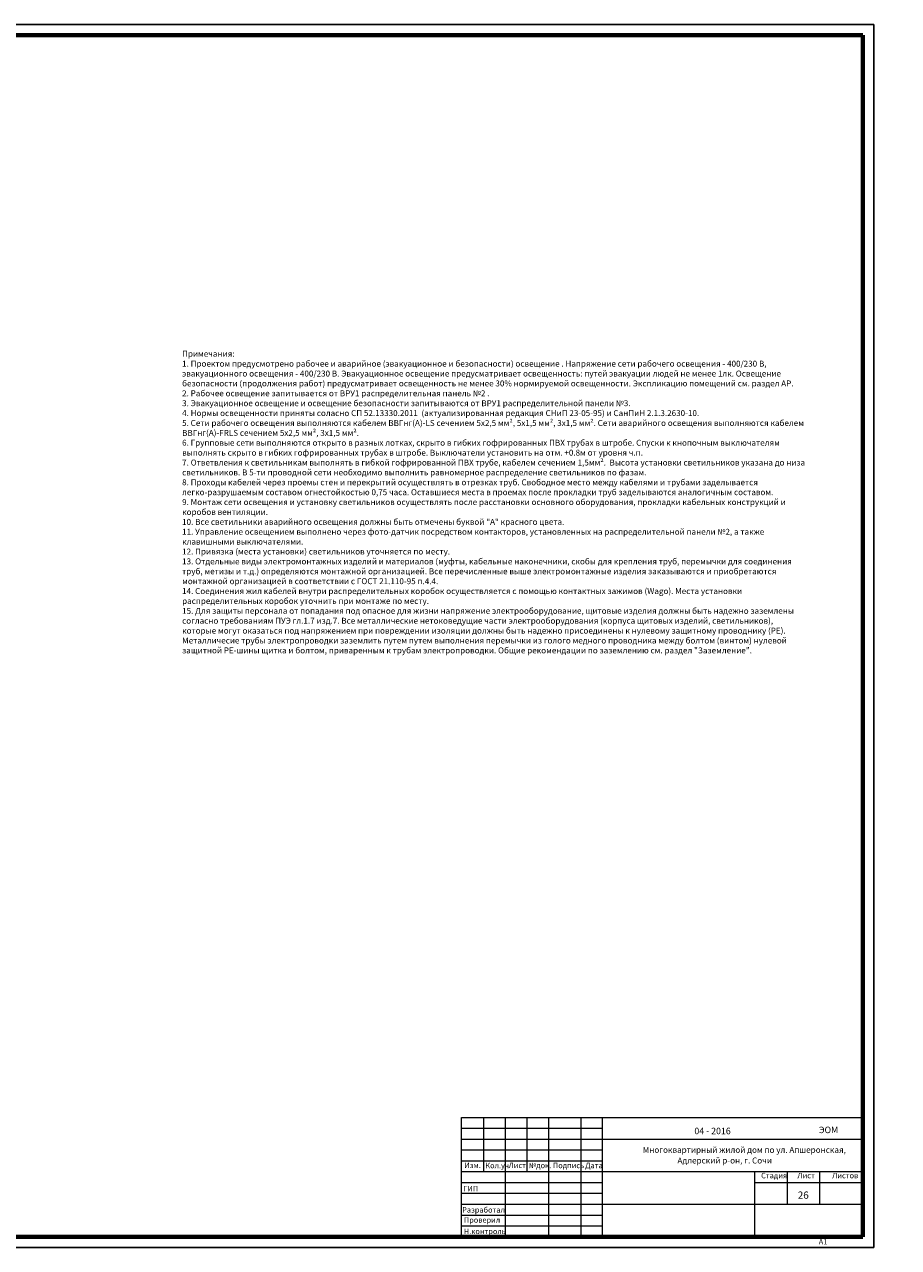
# Model space of a CAD drawing. Units: millimetres. Extents: x 217980 to 2961536, y -156876 to 376536.
# Drawn here: x 517492 to 558323, y -889 to 56259 of the extents above; entities that cross this region are included whole.
import ezdxf

# ---------------------------------------------------------------- set-up
doc = ezdxf.new("R2010")
doc.units = ezdxf.units.MM
for name, color, linetype in [('00_STAMP', 7, 'Continuous'), ('L1', 7, 'Continuous'), ('Текст', 175, 'Continuous'), ('ШТтекст', 7, 'Continuous')]:
    doc.layers.add(name, color=color, linetype=linetype)
doc.styles.add('1209_01', font='ARIALN.TTF')
doc.styles.add('1209_02', font='arial.ttf')
doc.styles.add('GOST 2.304', font='ARIALN.TTF')
doc.styles.add('стиль1', font='times.ttf')

msp = doc.modelspace()

# ---------------------------------------------------------------- linework, layer by layer
at = {"color": 7, "lineweight": 70, "transparency": 33554687}
for p, q in [((474584.41413, 55752.68119), (556660.1691, 55752.68119)), ((556660.1691, 55752.68119), (556660.1691, -382.78007)), ((473471.46921, -382.78007), (556660.1691, -382.78007))]:
    msp.add_line(p, q, dxfattribs=at)
at = {"color": 7, "lineweight": 15, "transparency": 33554687, "extrusion": (0, 1, 0)}
for points, elevation in [([(-537914.84493, 0), (-556660.16707, 0)], 5190.15354), ([(-537914.84493, 0), (-544501.03919, 0)], 4683.52321), ([(-537914.84493, 0), (-544501.03919, 0)], 4176.89288), ([(-544501.03919, 0), (-556660.16707, 0)], 4176.89288), ([(-537914.84493, 0), (-544501.03919, 0)], 3670.26256), ([(-537914.84493, 0), (-544501.03919, 0)], 3163.63223), ([(-537914.84493, 0), (-556660.16707, 0)], 2657.0019), ([(-537914.84493, 0), (-544501.03919, 0)], 2150.37157), ([(-551593.86379, 0), (-556660.16707, 0)], 2150.37157), ([(-537914.84493, 0), (-544501.03919, 0)], 1643.74124), ([(-537914.84493, 0), (-544501.03919, 0)], 1137.11091), ([(-537914.84493, 0), (-544501.03919, 0)], 630.48059), ([(-544501.03919, 0), (-556660.16707, 0)], 1137.11091), ([(-537914.84493, 0), (-544501.03919, 0)], 123.85026)]:
    msp.add_lwpolyline(points, dxfattribs=dict(at, elevation=elevation))
at = {"color": 7, "lineweight": 15, "transparency": 33554687, "extrusion": (1, 0, 0)}
for points, elevation in [([(-381.73487, 0), (5190.15354, 0)], 537914.84493), ([(5190.15354, 0), (2657.0019, 0)], 538928.10558), ([(5190.15354, 0), (-382.78007, 0)], 539941.36624), ([(5190.15354, 0), (2657.0019, 0)], 540954.6269), ([(5190.15354, 0), (-382.78007, 0)], 541967.88755), ([(5190.15354, 0), (-382.78007, 0)], 543487.77854), ([(-382.78007, 0), (5189.10834, 0)], 544501.03919), ([(2657.0019, 0), (-382.78007, 0)], 551593.86379), ([(2657.0019, 0), (1137.11091, 0)], 553113.75477), ([(2657.0019, 0), (1137.11091, 0)], 554633.64576)]:
    msp.add_lwpolyline(points, dxfattribs=dict(at, elevation=elevation))
at = {"layer": 'L1', "color": 7, "linetype": 'Continuous', "transparency": 33554687}
for p, q in [((472559.53461, 56258.90107), (557166.38898, 56258.90107)), ((557166.38898, 56258.90107), (557166.38898, -888.99995)), ((472559.53461, -888.99995), (557166.38898, -888.99995))]:
    msp.add_line(p, q, dxfattribs=at)

# ---------------------------------------------------------------- texts
at = {"color": 7, "linetype": 'Continuous', "lineweight": 15, "transparency": 33554687}
for s, height, style, p in [('Многоквартирный жилой дом по ул. Апшеронская, ', 278.1294497, '1209_01', (546372.16168, 3535.41018)), ('Адлерский р-он, г. Сочи', 278.1294497, '1209_01', (547996.03183, 3038.75044)), ('ГИП', 253.315164, '1209_02', (537994.23351, 1739.68483)), ('Разработал', 253.315164, '1209_02', (537940.06843, 744.71484)), (' Проверил', 253.315164, '1209_02', (537940.06843, 274.4117))]:
    msp.add_text(s, height=height, dxfattribs=dict(at, style=style)).set_placement(p)
at = {"color": 7, "linetype": 'Continuous', "transparency": 33554687, "style": '1209_02'}
msp.add_text(' Н.контроль', height=253.3151641, dxfattribs=at).set_placement((537940.06843, -259.46795))
at = {"insert": (439687.03173, 39241.97013), "char_height": 280, "width": 14088.4374329, "attachment_point": 1, "style": '1209_02'}
msp.add_mtext('\\pi560;1. Вертикальные участки электрических сетей (стояк) проложить скрыто в электротехническом коробе КЭТ кабелем ВВГнг-LS (ВВГнг-FRLS) непосредственно.\\PВ лифтовой шахте осветительную линию проложить кабелем ВВГнг-LS открыто по конструкциям непосредственно.\\P2. Электрические сети на этаже проложить кабелем ВВГнг (в общедомовых помещениях - ВВГнг-LS):\\P- в монолитных конструкциях - в гофро-трубах ПНД,\\P- по перегородкам из пазогребневых плит - в штробах в гофротрубах из ПВХ.\\P-кабельные сети , пересекающие перекрытия, прокладываются в металлических трубах или лотках.\\P\\P3. В кабельном стояке проложить проводник основной системы уравнивания потенциалов - Ст 40х4. На этаже выполнить уравнивание потенциалов присоединив проводом ПВ3-6 к полосовой стали проводящие нетоковедущие части, а также сторонние проводящие элементы.', dxfattribs=at)
at = {"color": 7, "linetype": 'Continuous', "lineweight": 15, "transparency": 33554687, "char_height": 253.315164, "attachment_point": 4, "style": '1209_01'}
for s, insert in [('{Изм.}', (538038.46273, 2918.6253)), ('{Кол.уч}', (539019.70379, 2911.27455)), ('{Лист.}', (540107.07755, 2918.6253)), ('{№док.}', (541053.63692, 2913.55423)), ('{Подпись}', (542177.5452, 2913.55423)), ('{Дата}', (543686.8405, 2912.81798)), ('{Стадия}', (551904.9011, 2441.48234)), ('{Лист}', (553596.1778, 2441.66169)), ('{Листов}', (555220.23152, 2441.66169))]:
    msp.add_mtext(s, dxfattribs=dict(at, insert=insert))
at = {"color": 7, "linetype": 'Continuous', "lineweight": 25, "ltscale": 100, "transparency": 33554687, "insert": (554595.56733, -489.8157), "char_height": 253.315164, "width": 486.4349263, "attachment_point": 1, "style": 'GOST 2.304'}
msp.add_mtext('A1', dxfattribs=at)
at = {"layer": '00_STAMP', "color": 7, "transparency": 33554687, "style": '1209_01'}
for s, height, p in [('04 - 2016', 301.78961, (548786.09345, 4406.26657)), ('                                 ЭОМ', 301.7896098, (551560.66702, 4455.72179))]:
    msp.add_text(s, height=height, dxfattribs=at).set_placement(p)
at = {"layer": 'Текст', "color": 7, "insert": (524855.4512, 33905.76465), "char_height": 277.20122255, "width": 29213.9138507, "attachment_point": 4, "style": '1209_02'}
msp.add_mtext('Примечания:\\P1. Проектом предусмотрено рабочее и аварийное (эвакуационное и безопасности) освещение . Напряжение сети рабочего освещения - 400/230 В, эвакуационного освещения - 400/230 В. Эвакуационное освещение предусматривает освещенность: путей эвакуации людей не менее 1лк. Освещение безопасности (продолжения работ) предусматривает освещенность не менее 30% нормируемой освещенности. Экспликацию помещений см. раздел АР.\\P2. Рабочее освещение запитывается от ВРУ1 распределительная панель №2 .\\P3. Эвакуационное освещение и освещение безопасности запитываются от ВРУ1 распределительной панели №3.\\P4. Нормы освещенности приняты соласно СП 52.13330.2011  (актуализированная редакция СНиП 23-05-95) и СанПиН 2.1.3.2630-10.\\P5. Сети рабочего освещения выполняются кабелем ВВГнг(А)-LS сечением 5х2,5 мм², 5х1,5 мм², 3х1,5 мм². Сети аварийного освещения выполняются кабелем ВВГнг(А)-FRLS сечением 5х2,5 мм², 3х1,5 мм². \\P6. Групповые сети выполняются открыто в разных лотках, скрыто в гибких гофрированных ПВХ трубах в штробе. Спуски к кнопочным выключателям  выполнять скрыто в гибких гофрированных трубах в штробе. Выключатели установить на отм. +0.8м от уровня ч.п. \\P7. Ответвления к светильникам выполнять в гибкой гофрированной ПВХ трубе, кабелем сечением 1,5мм².  Высота установки светильников указана до низа светильников. В 5-ти проводной сети необходимо выполнить равномерное распределение светильников по фазам.\\P8. Проходы кабелей через проемы стен и перекрытий осуществлять в отрезках труб. Свободное место между кабелями и трубами заделывается легко-разрушаемым составом огнестойкостью 0,75 часа. Оставшиеся места в проемах после прокладки труб заделываются аналогичным составом.\\P9. Монтаж сети освещения и установку светильников осуществлять после расстановки основного оборудования, прокладки кабельных конструкций и коробов вентиляции.\\P10. Все светильники аварийного освещения должны быть отмечены буквой "А" красного цвета.\\P11. Управление освещением выполнено через фото-датчик посредством контакторов, установленных на распределительной панели №2, а также клавишными выключателями. \\P12. Привязка (места установки) светильников уточняется по месту.\\P13. Отдельные виды электромонтажных изделий и материалов (муфты, кабельные наконечники, скобы для крепления труб, перемычки для соединения труб, метизы и т.д.) определяются монтажной организацией. Все перечисленные выше электромонтажные изделия заказываются и приобретаются монтажной организацией в соответствии с ГОСТ 21.110-95 п.4.4.\\P14. Соединения жил кабелей внутри распределительных коробок осуществляется с помощью контактных зажимов (Wago). Места установки распределительных коробок уточнить при монтаже по месту.\\P15. Для защиты персонала от попадания под опасное для жизни напряжение электрооборудование, щитовые изделия должны быть надежно заземлены согласно требованиям ПУЭ гл.1.7 изд.7. Все металлические нетоковедущие части электрооборудования (корпуса щитовых изделий, светильников), которые могут оказаться под напряжением при повреждении изоляции должны быть надежно присоединены к нулевому защитному проводнику (РЕ). Металличесие трубы электропроводки заземлить путем путем выполнения перемычки из голого медного проводника между болтом (винтом) нулевой защитной РЕ-шины щитка и болтом, приваренным к трубам электропроводки. Общие рекомендации по заземлению см. раздел "Заземление".     \\P  ', dxfattribs=at)
at = {"layer": 'ШТтекст', "style": 'стиль1'}
msp.add_text('26', height=340.200165, dxfattribs=at).set_placement((553614.61246, 1389.65871))

doc.saveas('drawing.dxf')
